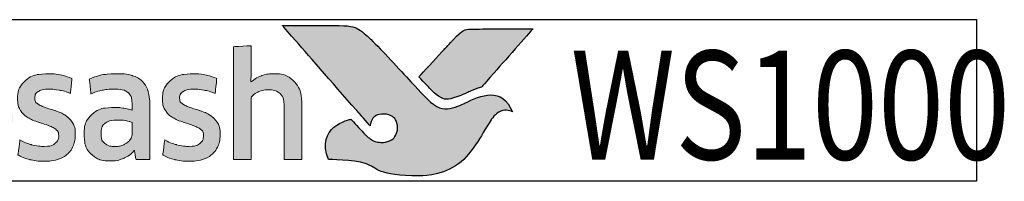
# Model space of a CAD drawing. Units: millimetres. Extents: x -17 to 1718, y 0 to 615.
# Drawn here: x 687 to 709, y 422 to 426 of the extents above; entities that cross this region are included whole.
import ezdxf

# ---------------------------------------------------------------- set-up
doc = ezdxf.new("R2010")
doc.units = ezdxf.units.MM
doc.layers.get('DEFPOINTS').update_dxf_attribs({"color": 5})
doc.layers.add('Layer 1', color=7, linetype='Continuous')
doc.layers.add('TEXT', color=7, linetype='Continuous')
doc.layers.add('TCL02 thin', color=1, linetype='Continuous', lineweight=9)
doc.styles.get("Standard").update_dxf_attribs({"font": 'isocpeur.ttf', "width": 0.8, "height": 4})

# ---------------------------------------------------------------- blocks, each defined once
blk = doc.blocks.new('A$C63784A55')
h = blk.add_hatch(color=253)
h.dxf.hatch_style = 1
edge = h.paths.add_edge_path()
edge.add_spline(control_points=[(6.528, -2.116), (6.298, -1.539), (5.796, -1.735), (5.437, -1.921), (5.437, -1.921), (5.078, -2.107), (4.796, -2.043), (4.572, -1.819), (4.572, -1.819), (4.347, -1.594), (3.538, -0.702), (3.282, -0.452), (3.282, -0.452), (3.032, -0.208), (2.849, -0.141), (2.56, -0.138), (2.56, -0.138), (2.56, -0.138), (1.257, -0.138), (1.257, -0.138), (1.257, -0.138), (1.262, -0.144), (2.495, -1.559), (3.065, -2.211), (3.065, -2.211), (3.065, -2.211), (3.264, -2.439), (3.264, -2.439), (3.264, -2.439), (3.283, -2.283), (3.423, -2.166), (3.586, -2.17), (3.586, -2.17), (3.76, -2.175), (3.894, -2.322), (3.894, -2.491), (3.894, -2.491), (3.894, -2.545), (3.881, -2.593), (3.861, -2.636), (3.861, -2.636), (3.823, -2.72), (3.752, -2.783), (3.644, -2.81), (3.644, -2.81), (3.621, -2.816), (3.598, -2.819), (3.574, -2.821), (3.574, -2.821), (3.558, -2.822), (3.541, -2.823), (3.524, -2.823), (3.524, -2.823), (3.381, -2.823), (3.246, -2.733), (3.162, -2.651), (3.162, -2.651), (3.162, -2.651), (3.157, -2.646), (3.157, -2.646), (3.157, -2.646), (3.157, -2.646), (2.825, -2.29), (2.825, -2.29), (2.825, -2.29), (2.374, -2.378), (2.168, -2.843), (2.309, -3.216), (2.309, -3.216), (3.458, -3.216), (3.428, -3.594), (4.393, -3.594), (4.393, -3.594), (5.357, -3.594), (5.804, -2.675), (6.039, -2.306), (6.039, -2.306), (6.245, -1.994), (6.518, -2.111), (6.528, -2.116)], knot_values=[0, 0, 0, 0, 0.047619, 0.047619, 0.047619, 0.071429, 0.095238, 0.095238, 0.095238, 0.119048, 0.142857, 0.142857, 0.142857, 0.166667, 0.190476, 0.190476, 0.190476, 0.214286, 0.238095, 0.238095, 0.238095, 0.261905, 0.285714, 0.285714, 0.285714, 0.309524, 0.333333, 0.333333, 0.333333, 0.357143, 0.380952, 0.380952, 0.380952, 0.404762, 0.428571, 0.428571, 0.428571, 0.452381, 0.47619, 0.47619, 0.47619, 0.5, 0.52381, 0.52381, 0.52381, 0.547619, 0.571429, 0.571429, 0.571429, 0.595238, 0.619048, 0.619048, 0.619048, 0.642857, 0.666667, 0.666667, 0.666667, 0.690476, 0.714286, 0.714286, 0.714286, 0.738095, 0.761905, 0.761905, 0.761905, 0.785714, 0.809524, 0.809524, 0.809524, 0.833333, 0.857143, 0.857143, 0.857143, 0.880952, 0.904762, 0.904762, 0.904762, 0.952381, 1, 1, 1, 1], degree=3, periodic=0)
edge = h.paths.add_edge_path()
edge.add_spline(control_points=[(6.997, -0.215), (6.997, -0.215), (5.885, -0.215), (5.885, -0.215), (5.885, -0.215), (5.493, -0.215), (5.389, -0.232), (5.177, -0.456), (5.177, -0.456), (5.177, -0.456), (5.129, -0.508), (5.129, -0.508), (5.129, -0.508), (5.091, -0.55), (5.042, -0.603), (4.985, -0.664), (4.985, -0.664), (4.985, -0.664), (4.386, -1.313), (4.386, -1.313), (4.386, -1.313), (4.534, -1.472), (4.661, -1.609), (4.722, -1.669), (4.722, -1.669), (4.898, -1.844), (5.088, -1.845), (5.349, -1.741), (5.349, -1.741), (5.503, -1.685), (5.581, -1.624), (5.818, -1.554), (5.818, -1.554), (5.818, -1.554), (6.997, -0.216), (6.997, -0.216), (6.997, -0.216), (6.997, -0.216), (6.997, -0.215), (6.997, -0.215)], knot_values=[0, 0, 0, 0, 0.090909, 0.090909, 0.090909, 0.136364, 0.181818, 0.181818, 0.181818, 0.227273, 0.272727, 0.272727, 0.272727, 0.318182, 0.363636, 0.363636, 0.363636, 0.409091, 0.454545, 0.454545, 0.454545, 0.5, 0.545455, 0.545455, 0.545455, 0.590909, 0.636364, 0.636364, 0.636364, 0.681818, 0.727273, 0.727273, 0.727273, 0.772727, 0.818182, 0.818182, 0.818182, 0.909091, 1, 1, 1, 1], degree=3, periodic=0)
h = blk.add_hatch(color=154)
h.dxf.hatch_style = 1
edge = h.paths.add_edge_path()
edge.add_spline(control_points=[(-15.096, -1.214), (-15.096, -1.214), (-15.106, -0.802), (-15.106, -0.802), (-15.106, -0.802), (-15.106, -0.802), (-16.896, -0.802), (-16.896, -0.802), (-16.896, -0.802), (-16.896, -0.802), (-16.906, -1.214), (-16.906, -1.214), (-16.906, -1.214), (-16.906, -1.214), (-16.226, -1.214), (-16.226, -1.214), (-16.226, -1.214), (-16.226, -1.214), (-16.226, -3.216), (-16.226, -3.216), (-16.226, -3.216), (-16.226, -3.216), (-15.776, -3.216), (-15.776, -3.216), (-15.776, -3.216), (-15.776, -3.216), (-15.776, -1.214), (-15.776, -1.214), (-15.776, -1.214), (-15.776, -1.214), (-15.096, -1.214), (-15.096, -1.214)], knot_values=[0, 0, 0, 0, 0.111111, 0.111111, 0.111111, 0.166667, 0.222222, 0.222222, 0.222222, 0.277778, 0.333333, 0.333333, 0.333333, 0.388889, 0.444444, 0.444444, 0.444444, 0.5, 0.555556, 0.555556, 0.555556, 0.611111, 0.666667, 0.666667, 0.666667, 0.722222, 0.777778, 0.777778, 0.777778, 0.888889, 1, 1, 1, 1], degree=3, periodic=0)
edge = h.paths.add_edge_path()
edge.add_spline(control_points=[(-13.297, -3.216), (-13.297, -3.216), (-13.297, -1.961), (-13.297, -1.961), (-13.297, -1.961), (-13.297, -1.731), (-13.353, -1.554), (-13.465, -1.43), (-13.465, -1.43), (-13.578, -1.305), (-13.738, -1.243), (-13.946, -1.243), (-13.946, -1.243), (-14.038, -1.243), (-14.128, -1.257), (-14.216, -1.286), (-14.216, -1.286), (-14.303, -1.315), (-14.384, -1.363), (-14.457, -1.431), (-14.457, -1.431), (-14.457, -1.431), (-14.465, -1.425), (-14.465, -1.425), (-14.465, -1.425), (-14.465, -1.425), (-14.459, -1.168), (-14.459, -1.168), (-14.459, -1.168), (-14.459, -1.168), (-14.459, -0.673), (-14.459, -0.673), (-14.459, -0.673), (-14.459, -0.673), (-14.868, -0.696), (-14.868, -0.696), (-14.868, -0.696), (-14.868, -0.696), (-14.868, -3.216), (-14.868, -3.216), (-14.868, -3.216), (-14.868, -3.216), (-14.459, -3.216), (-14.459, -3.216), (-14.459, -3.216), (-14.459, -3.216), (-14.459, -1.794), (-14.459, -1.794), (-14.459, -1.794), (-14.425, -1.742), (-14.373, -1.699), (-14.304, -1.665), (-14.304, -1.665), (-14.236, -1.63), (-14.159, -1.613), (-14.073, -1.613), (-14.073, -1.613), (-13.946, -1.613), (-13.853, -1.642), (-13.794, -1.7), (-13.794, -1.7), (-13.735, -1.758), (-13.706, -1.844), (-13.706, -1.958), (-13.706, -1.958), (-13.706, -1.958), (-13.706, -3.216), (-13.706, -3.216), (-13.706, -3.216), (-13.706, -3.216), (-13.297, -3.216), (-13.297, -3.216)], knot_values=[0, 0, 0, 0, 0.052632, 0.052632, 0.052632, 0.078947, 0.105263, 0.105263, 0.105263, 0.131579, 0.157895, 0.157895, 0.157895, 0.184211, 0.210526, 0.210526, 0.210526, 0.236842, 0.263158, 0.263158, 0.263158, 0.289474, 0.315789, 0.315789, 0.315789, 0.342105, 0.368421, 0.368421, 0.368421, 0.394737, 0.421053, 0.421053, 0.421053, 0.447368, 0.473684, 0.473684, 0.473684, 0.5, 0.526316, 0.526316, 0.526316, 0.552632, 0.578947, 0.578947, 0.578947, 0.605263, 0.631579, 0.631579, 0.631579, 0.657895, 0.684211, 0.684211, 0.684211, 0.710526, 0.736842, 0.736842, 0.736842, 0.763158, 0.789474, 0.789474, 0.789474, 0.815789, 0.842105, 0.842105, 0.842105, 0.868421, 0.894737, 0.894737, 0.894737, 0.947368, 1, 1, 1, 1], degree=3, periodic=0)
edge = h.paths.add_edge_path(flags=16)
edge.add_spline(control_points=[(-5.312, -2.249), (-5.312, -2.604), (-5.594, -2.891), (-5.942, -2.891), (-5.942, -2.891), (-6.289, -2.891), (-6.571, -2.604), (-6.571, -2.249), (-6.571, -2.249), (-6.571, -1.895), (-6.289, -1.607), (-5.942, -1.607), (-5.942, -1.607), (-5.594, -1.607), (-5.312, -1.895), (-5.312, -2.249)], knot_values=[0, 0, 0, 0, 0.2, 0.2, 0.2, 0.3, 0.4, 0.4, 0.4, 0.5, 0.6, 0.6, 0.6, 0.8, 1, 1, 1, 1], degree=3, periodic=0)
edge = h.paths.add_edge_path()
edge.add_spline(control_points=[(-4.94, -2.249), (-4.94, -1.696), (-5.388, -1.247), (-5.942, -1.247), (-5.942, -1.247), (-6.495, -1.247), (-6.944, -1.696), (-6.944, -2.249), (-6.944, -2.249), (-6.944, -2.803), (-6.495, -3.251), (-5.942, -3.251), (-5.942, -3.251), (-5.388, -3.251), (-4.94, -2.803), (-4.94, -2.249)], knot_values=[0, 0, 0, 0, 0.2, 0.2, 0.2, 0.3, 0.4, 0.4, 0.4, 0.5, 0.6, 0.6, 0.6, 0.8, 1, 1, 1, 1], degree=3, periodic=0)
edge = h.paths.add_edge_path()
edge.add_spline(control_points=[(1.7, -3.216), (1.7, -3.216), (1.7, -1.961), (1.7, -1.961), (1.7, -1.961), (1.7, -1.731), (1.644, -1.554), (1.532, -1.43), (1.532, -1.43), (1.419, -1.305), (1.259, -1.243), (1.051, -1.243), (1.051, -1.243), (0.959, -1.243), (0.869, -1.257), (0.781, -1.286), (0.781, -1.286), (0.694, -1.315), (0.613, -1.363), (0.54, -1.431), (0.54, -1.431), (0.54, -1.431), (0.532, -1.425), (0.532, -1.425), (0.532, -1.425), (0.532, -1.425), (0.538, -1.168), (0.538, -1.168), (0.538, -1.168), (0.538, -1.168), (0.538, -0.6), (0.538, -0.6), (0.538, -0.6), (0.538, -0.6), (0.129, -0.623), (0.129, -0.623), (0.129, -0.623), (0.129, -0.623), (0.129, -3.216), (0.129, -3.216), (0.129, -3.216), (0.129, -3.216), (0.538, -3.216), (0.538, -3.216), (0.538, -3.216), (0.538, -3.216), (0.538, -1.794), (0.538, -1.794), (0.538, -1.794), (0.572, -1.742), (0.624, -1.699), (0.693, -1.665), (0.693, -1.665), (0.761, -1.63), (0.839, -1.613), (0.924, -1.613), (0.924, -1.613), (1.051, -1.613), (1.144, -1.642), (1.203, -1.7), (1.203, -1.7), (1.262, -1.758), (1.291, -1.844), (1.291, -1.958), (1.291, -1.958), (1.291, -1.958), (1.291, -3.216), (1.291, -3.216), (1.291, -3.216), (1.291, -3.216), (1.7, -3.216), (1.7, -3.216)], knot_values=[0, 0, 0, 0, 0.052632, 0.052632, 0.052632, 0.078947, 0.105263, 0.105263, 0.105263, 0.131579, 0.157895, 0.157895, 0.157895, 0.184211, 0.210526, 0.210526, 0.210526, 0.236842, 0.263158, 0.263158, 0.263158, 0.289474, 0.315789, 0.315789, 0.315789, 0.342105, 0.368421, 0.368421, 0.368421, 0.394737, 0.421053, 0.421053, 0.421053, 0.447368, 0.473684, 0.473684, 0.473684, 0.5, 0.526316, 0.526316, 0.526316, 0.552632, 0.578947, 0.578947, 0.578947, 0.605263, 0.631579, 0.631579, 0.631579, 0.657895, 0.684211, 0.684211, 0.684211, 0.710526, 0.736842, 0.736842, 0.736842, 0.763158, 0.789474, 0.789474, 0.789474, 0.815789, 0.842105, 0.842105, 0.842105, 0.868421, 0.894737, 0.894737, 0.894737, 0.947368, 1, 1, 1, 1], degree=3, periodic=0)
edge = h.paths.add_edge_path()
edge.add_spline(control_points=[(-0.243, -2.357), (-0.289, -2.288), (-0.346, -2.233), (-0.415, -2.191), (-0.415, -2.191), (-0.483, -2.149), (-0.558, -2.116), (-0.638, -2.091), (-0.638, -2.091), (-0.719, -2.066), (-0.794, -2.042), (-0.862, -2.019), (-0.862, -2.019), (-0.931, -1.995), (-0.988, -1.968), (-1.034, -1.937), (-1.034, -1.937), (-1.081, -1.905), (-1.104, -1.861), (-1.104, -1.803), (-1.104, -1.803), (-1.104, -1.739), (-1.076, -1.688), (-1.022, -1.652), (-1.022, -1.652), (-0.967, -1.615), (-0.891, -1.597), (-0.795, -1.597), (-0.795, -1.597), (-0.72, -1.597), (-0.636, -1.605), (-0.545, -1.621), (-0.545, -1.621), (-0.454, -1.637), (-0.368, -1.662), (-0.286, -1.697), (-0.286, -1.697), (-0.286, -1.697), (-0.251, -1.355), (-0.251, -1.355), (-0.251, -1.355), (-0.416, -1.283), (-0.595, -1.246), (-0.788, -1.246), (-0.788, -1.246), (-1.024, -1.246), (-1.201, -1.299), (-1.319, -1.405), (-1.319, -1.405), (-1.437, -1.512), (-1.496, -1.65), (-1.496, -1.819), (-1.496, -1.819), (-1.496, -1.931), (-1.473, -2.021), (-1.427, -2.089), (-1.427, -2.089), (-1.381, -2.158), (-1.323, -2.213), (-1.252, -2.255), (-1.252, -2.255), (-1.181, -2.297), (-1.105, -2.33), (-1.025, -2.355), (-1.025, -2.355), (-0.944, -2.38), (-0.869, -2.405), (-0.798, -2.431), (-0.798, -2.431), (-0.727, -2.456), (-0.669, -2.487), (-0.622, -2.521), (-0.622, -2.521), (-0.576, -2.555), (-0.553, -2.603), (-0.553, -2.666), (-0.553, -2.666), (-0.553, -2.737), (-0.579, -2.796), (-0.632, -2.843), (-0.632, -2.843), (-0.685, -2.89), (-0.77, -2.914), (-0.888, -2.914), (-0.888, -2.914), (-0.976, -2.914), (-1.071, -2.901), (-1.174, -2.875), (-1.174, -2.875), (-1.278, -2.849), (-1.367, -2.812), (-1.442, -2.762), (-1.442, -2.762), (-1.442, -2.762), (-1.49, -3.11), (-1.49, -3.11), (-1.49, -3.11), (-1.408, -3.159), (-1.317, -3.196), (-1.215, -3.219), (-1.215, -3.219), (-1.113, -3.243), (-1.004, -3.255), (-0.888, -3.255), (-0.888, -3.255), (-0.764, -3.255), (-0.656, -3.24), (-0.566, -3.21), (-0.566, -3.21), (-0.476, -3.18), (-0.402, -3.137), (-0.344, -3.083), (-0.344, -3.083), (-0.286, -3.028), (-0.243, -2.962), (-0.215, -2.885), (-0.215, -2.885), (-0.187, -2.807), (-0.173, -2.722), (-0.173, -2.627), (-0.173, -2.627), (-0.173, -2.515), (-0.196, -2.425), (-0.243, -2.357)], knot_values=[0, 0, 0, 0, 0.03125, 0.03125, 0.03125, 0.046875, 0.0625, 0.0625, 0.0625, 0.078125, 0.09375, 0.09375, 0.09375, 0.109375, 0.125, 0.125, 0.125, 0.140625, 0.15625, 0.15625, 0.15625, 0.171875, 0.1875, 0.1875, 0.1875, 0.203125, 0.21875, 0.21875, 0.21875, 0.234375, 0.25, 0.25, 0.25, 0.265625, 0.28125, 0.28125, 0.28125, 0.296875, 0.3125, 0.3125, 0.3125, 0.328125, 0.34375, 0.34375, 0.34375, 0.359375, 0.375, 0.375, 0.375, 0.390625, 0.40625, 0.40625, 0.40625, 0.421875, 0.4375, 0.4375, 0.4375, 0.453125, 0.46875, 0.46875, 0.46875, 0.484375, 0.5, 0.5, 0.5, 0.515625, 0.53125, 0.53125, 0.53125, 0.546875, 0.5625, 0.5625, 0.5625, 0.578125, 0.59375, 0.59375, 0.59375, 0.609375, 0.625, 0.625, 0.625, 0.640625, 0.65625, 0.65625, 0.65625, 0.671875, 0.6875, 0.6875, 0.6875, 0.703125, 0.71875, 0.71875, 0.71875, 0.734375, 0.75, 0.75, 0.75, 0.765625, 0.78125, 0.78125, 0.78125, 0.796875, 0.8125, 0.8125, 0.8125, 0.828125, 0.84375, 0.84375, 0.84375, 0.859375, 0.875, 0.875, 0.875, 0.890625, 0.90625, 0.90625, 0.90625, 0.921875, 0.9375, 0.9375, 0.9375, 0.96875, 1, 1, 1, 1], degree=3, periodic=0)
edge = h.paths.add_edge_path(flags=16)
edge.add_spline(control_points=[(-2.195, -2.646), (-2.195, -2.683), (-2.206, -2.717), (-2.227, -2.749), (-2.227, -2.749), (-2.249, -2.782), (-2.277, -2.81), (-2.312, -2.835), (-2.312, -2.835), (-2.348, -2.859), (-2.389, -2.879), (-2.435, -2.894), (-2.435, -2.894), (-2.481, -2.909), (-2.53, -2.917), (-2.581, -2.917), (-2.581, -2.917), (-2.678, -2.917), (-2.756, -2.894), (-2.816, -2.849), (-2.816, -2.849), (-2.876, -2.804), (-2.906, -2.725), (-2.906, -2.611), (-2.906, -2.611), (-2.906, -2.512), (-2.876, -2.437), (-2.815, -2.386), (-2.815, -2.386), (-2.754, -2.334), (-2.656, -2.308), (-2.523, -2.308), (-2.523, -2.308), (-2.442, -2.308), (-2.373, -2.315), (-2.316, -2.328), (-2.316, -2.328), (-2.259, -2.341), (-2.219, -2.352), (-2.195, -2.363), (-2.195, -2.363), (-2.195, -2.363), (-2.195, -2.646), (-2.195, -2.646)], knot_values=[0, 0, 0, 0, 0.083333, 0.083333, 0.083333, 0.125, 0.166667, 0.166667, 0.166667, 0.208333, 0.25, 0.25, 0.25, 0.291667, 0.333333, 0.333333, 0.333333, 0.375, 0.416667, 0.416667, 0.416667, 0.458333, 0.5, 0.5, 0.5, 0.541667, 0.583333, 0.583333, 0.583333, 0.625, 0.666667, 0.666667, 0.666667, 0.708333, 0.75, 0.75, 0.75, 0.791667, 0.833333, 0.833333, 0.833333, 0.916667, 1, 1, 1, 1], degree=3, periodic=0)
edge = h.paths.add_edge_path()
edge.add_spline(control_points=[(-2.101, -3.216), (-2.101, -3.216), (-1.786, -3.216), (-1.786, -3.216), (-1.786, -3.216), (-1.786, -3.216), (-1.786, -1.996), (-1.786, -1.996), (-1.786, -1.996), (-1.786, -1.865), (-1.799, -1.753), (-1.825, -1.658), (-1.825, -1.658), (-1.851, -1.564), (-1.893, -1.486), (-1.952, -1.425), (-1.952, -1.425), (-2.012, -1.363), (-2.088, -1.318), (-2.181, -1.288), (-2.181, -1.288), (-2.275, -1.258), (-2.39, -1.243), (-2.525, -1.243), (-2.525, -1.243), (-2.768, -1.243), (-2.984, -1.285), (-3.174, -1.368), (-3.174, -1.368), (-3.174, -1.368), (-3.138, -1.706), (-3.138, -1.706), (-3.138, -1.706), (-3.048, -1.668), (-2.962, -1.64), (-2.881, -1.623), (-2.881, -1.623), (-2.799, -1.606), (-2.706, -1.597), (-2.601, -1.597), (-2.601, -1.597), (-2.455, -1.597), (-2.351, -1.623), (-2.288, -1.674), (-2.288, -1.674), (-2.226, -1.726), (-2.195, -1.813), (-2.195, -1.935), (-2.195, -1.935), (-2.195, -1.935), (-2.195, -2.08), (-2.195, -2.08), (-2.195, -2.08), (-2.251, -2.063), (-2.313, -2.048), (-2.382, -2.036), (-2.382, -2.036), (-2.45, -2.025), (-2.522, -2.019), (-2.597, -2.019), (-2.597, -2.019), (-2.825, -2.019), (-2.998, -2.073), (-3.116, -2.181), (-3.116, -2.181), (-3.234, -2.29), (-3.293, -2.435), (-3.293, -2.617), (-3.293, -2.617), (-3.293, -2.834), (-3.238, -2.994), (-3.129, -3.095), (-3.129, -3.095), (-3.019, -3.197), (-2.874, -3.248), (-2.694, -3.248), (-2.694, -3.248), (-2.578, -3.248), (-2.473, -3.227), (-2.378, -3.184), (-2.378, -3.184), (-2.284, -3.141), (-2.206, -3.082), (-2.146, -3.007), (-2.146, -3.007), (-2.146, -3.007), (-2.137, -3.01), (-2.137, -3.01), (-2.137, -3.01), (-2.137, -3.01), (-2.101, -3.216), (-2.101, -3.216)], knot_values=[0, 0, 0, 0, 0.041667, 0.041667, 0.041667, 0.0625, 0.083333, 0.083333, 0.083333, 0.104167, 0.125, 0.125, 0.125, 0.145833, 0.166667, 0.166667, 0.166667, 0.1875, 0.208333, 0.208333, 0.208333, 0.229167, 0.25, 0.25, 0.25, 0.270833, 0.291667, 0.291667, 0.291667, 0.3125, 0.333333, 0.333333, 0.333333, 0.354167, 0.375, 0.375, 0.375, 0.395833, 0.416667, 0.416667, 0.416667, 0.4375, 0.458333, 0.458333, 0.458333, 0.479167, 0.5, 0.5, 0.5, 0.520833, 0.541667, 0.541667, 0.541667, 0.5625, 0.583333, 0.583333, 0.583333, 0.604167, 0.625, 0.625, 0.625, 0.645833, 0.666667, 0.666667, 0.666667, 0.6875, 0.708333, 0.708333, 0.708333, 0.729167, 0.75, 0.75, 0.75, 0.770833, 0.791667, 0.791667, 0.791667, 0.8125, 0.833333, 0.833333, 0.833333, 0.854167, 0.875, 0.875, 0.875, 0.895833, 0.916667, 0.916667, 0.916667, 0.958333, 1, 1, 1, 1], degree=3, periodic=0)
edge = h.paths.add_edge_path()
edge.add_spline(control_points=[(-3.565, -2.357), (-3.611, -2.288), (-3.668, -2.233), (-3.737, -2.191), (-3.737, -2.191), (-3.806, -2.149), (-3.88, -2.116), (-3.961, -2.091), (-3.961, -2.091), (-4.041, -2.066), (-4.116, -2.042), (-4.184, -2.019), (-4.184, -2.019), (-4.253, -1.995), (-4.311, -1.968), (-4.357, -1.937), (-4.357, -1.937), (-4.403, -1.905), (-4.426, -1.861), (-4.426, -1.803), (-4.426, -1.803), (-4.426, -1.739), (-4.399, -1.688), (-4.344, -1.652), (-4.344, -1.652), (-4.289, -1.615), (-4.213, -1.597), (-4.117, -1.597), (-4.117, -1.597), (-4.042, -1.597), (-3.959, -1.605), (-3.867, -1.621), (-3.867, -1.621), (-3.776, -1.637), (-3.69, -1.662), (-3.608, -1.697), (-3.608, -1.697), (-3.608, -1.697), (-3.573, -1.355), (-3.573, -1.355), (-3.573, -1.355), (-3.738, -1.283), (-3.917, -1.246), (-4.11, -1.246), (-4.11, -1.246), (-4.347, -1.246), (-4.524, -1.299), (-4.642, -1.405), (-4.642, -1.405), (-4.76, -1.512), (-4.819, -1.65), (-4.819, -1.819), (-4.819, -1.819), (-4.819, -1.931), (-4.796, -2.021), (-4.749, -2.089), (-4.749, -2.089), (-4.703, -2.158), (-4.645, -2.213), (-4.574, -2.255), (-4.574, -2.255), (-4.503, -2.297), (-4.428, -2.33), (-4.347, -2.355), (-4.347, -2.355), (-4.267, -2.38), (-4.191, -2.405), (-4.12, -2.431), (-4.12, -2.431), (-4.049, -2.456), (-3.991, -2.487), (-3.945, -2.521), (-3.945, -2.521), (-3.899, -2.555), (-3.875, -2.603), (-3.875, -2.666), (-3.875, -2.666), (-3.875, -2.737), (-3.902, -2.796), (-3.954, -2.843), (-3.954, -2.843), (-4.007, -2.89), (-4.092, -2.914), (-4.21, -2.914), (-4.21, -2.914), (-4.298, -2.914), (-4.394, -2.901), (-4.497, -2.875), (-4.497, -2.875), (-4.6, -2.849), (-4.689, -2.812), (-4.764, -2.762), (-4.764, -2.762), (-4.764, -2.762), (-4.812, -3.11), (-4.812, -3.11), (-4.812, -3.11), (-4.731, -3.159), (-4.639, -3.196), (-4.537, -3.219), (-4.537, -3.219), (-4.435, -3.243), (-4.326, -3.255), (-4.21, -3.255), (-4.21, -3.255), (-4.086, -3.255), (-3.978, -3.24), (-3.888, -3.21), (-3.888, -3.21), (-3.798, -3.18), (-3.724, -3.137), (-3.666, -3.083), (-3.666, -3.083), (-3.608, -3.028), (-3.565, -2.962), (-3.537, -2.885), (-3.537, -2.885), (-3.51, -2.807), (-3.496, -2.722), (-3.496, -2.627), (-3.496, -2.627), (-3.496, -2.515), (-3.519, -2.425), (-3.565, -2.357)], knot_values=[0, 0, 0, 0, 0.03125, 0.03125, 0.03125, 0.046875, 0.0625, 0.0625, 0.0625, 0.078125, 0.09375, 0.09375, 0.09375, 0.109375, 0.125, 0.125, 0.125, 0.140625, 0.15625, 0.15625, 0.15625, 0.171875, 0.1875, 0.1875, 0.1875, 0.203125, 0.21875, 0.21875, 0.21875, 0.234375, 0.25, 0.25, 0.25, 0.265625, 0.28125, 0.28125, 0.28125, 0.296875, 0.3125, 0.3125, 0.3125, 0.328125, 0.34375, 0.34375, 0.34375, 0.359375, 0.375, 0.375, 0.375, 0.390625, 0.40625, 0.40625, 0.40625, 0.421875, 0.4375, 0.4375, 0.4375, 0.453125, 0.46875, 0.46875, 0.46875, 0.484375, 0.5, 0.5, 0.5, 0.515625, 0.53125, 0.53125, 0.53125, 0.546875, 0.5625, 0.5625, 0.5625, 0.578125, 0.59375, 0.59375, 0.59375, 0.609375, 0.625, 0.625, 0.625, 0.640625, 0.65625, 0.65625, 0.65625, 0.671875, 0.6875, 0.6875, 0.6875, 0.703125, 0.71875, 0.71875, 0.71875, 0.734375, 0.75, 0.75, 0.75, 0.765625, 0.78125, 0.78125, 0.78125, 0.796875, 0.8125, 0.8125, 0.8125, 0.828125, 0.84375, 0.84375, 0.84375, 0.859375, 0.875, 0.875, 0.875, 0.890625, 0.90625, 0.90625, 0.90625, 0.921875, 0.9375, 0.9375, 0.9375, 0.96875, 1, 1, 1, 1], degree=3, periodic=0)
edge = h.paths.add_edge_path()
edge.add_spline(control_points=[(-7.151, -3.216), (-7.151, -3.216), (-7.151, -1.951), (-7.151, -1.951), (-7.151, -1.951), (-7.151, -1.833), (-7.167, -1.73), (-7.198, -1.642), (-7.198, -1.642), (-7.229, -1.554), (-7.273, -1.48), (-7.33, -1.421), (-7.33, -1.421), (-7.387, -1.362), (-7.455, -1.318), (-7.533, -1.289), (-7.533, -1.289), (-7.611, -1.261), (-7.698, -1.246), (-7.792, -1.246), (-7.792, -1.246), (-7.908, -1.246), (-8.013, -1.268), (-8.106, -1.311), (-8.106, -1.311), (-8.199, -1.355), (-8.277, -1.425), (-8.339, -1.52), (-8.339, -1.52), (-8.438, -1.338), (-8.611, -1.246), (-8.858, -1.246), (-8.858, -1.246), (-8.952, -1.246), (-9.042, -1.265), (-9.128, -1.302), (-9.128, -1.302), (-9.214, -1.339), (-9.29, -1.392), (-9.357, -1.46), (-9.357, -1.46), (-9.357, -1.46), (-9.427, -1.269), (-9.427, -1.269), (-9.427, -1.269), (-9.427, -1.269), (-9.72, -1.288), (-9.72, -1.288), (-9.72, -1.288), (-9.72, -1.288), (-9.72, -3.216), (-9.72, -3.216), (-9.72, -3.216), (-9.72, -3.216), (-9.311, -3.216), (-9.311, -3.216), (-9.311, -3.216), (-9.311, -3.216), (-9.311, -1.79), (-9.311, -1.79), (-9.311, -1.79), (-9.277, -1.737), (-9.228, -1.694), (-9.165, -1.661), (-9.165, -1.661), (-9.102, -1.629), (-9.036, -1.613), (-8.967, -1.613), (-8.967, -1.613), (-8.87, -1.613), (-8.792, -1.637), (-8.73, -1.686), (-8.73, -1.686), (-8.669, -1.734), (-8.639, -1.816), (-8.639, -1.932), (-8.639, -1.932), (-8.639, -1.932), (-8.639, -3.216), (-8.639, -3.216), (-8.639, -3.216), (-8.639, -3.216), (-8.23, -3.216), (-8.23, -3.216), (-8.23, -3.216), (-8.23, -3.216), (-8.23, -1.932), (-8.23, -1.932), (-8.23, -1.932), (-8.23, -1.825), (-8.199, -1.745), (-8.136, -1.694), (-8.136, -1.694), (-8.074, -1.642), (-7.996, -1.616), (-7.901, -1.616), (-7.901, -1.616), (-7.794, -1.616), (-7.71, -1.644), (-7.65, -1.698), (-7.65, -1.698), (-7.59, -1.753), (-7.56, -1.839), (-7.56, -1.955), (-7.56, -1.955), (-7.56, -1.955), (-7.56, -3.216), (-7.56, -3.216), (-7.56, -3.216), (-7.56, -3.216), (-7.151, -3.216), (-7.151, -3.216)], knot_values=[0, 0, 0, 0, 0.034483, 0.034483, 0.034483, 0.051724, 0.068966, 0.068966, 0.068966, 0.086207, 0.103448, 0.103448, 0.103448, 0.12069, 0.137931, 0.137931, 0.137931, 0.155172, 0.172414, 0.172414, 0.172414, 0.189655, 0.206897, 0.206897, 0.206897, 0.224138, 0.241379, 0.241379, 0.241379, 0.258621, 0.275862, 0.275862, 0.275862, 0.293103, 0.310345, 0.310345, 0.310345, 0.327586, 0.344828, 0.344828, 0.344828, 0.362069, 0.37931, 0.37931, 0.37931, 0.396552, 0.413793, 0.413793, 0.413793, 0.431034, 0.448276, 0.448276, 0.448276, 0.465517, 0.482759, 0.482759, 0.482759, 0.5, 0.517241, 0.517241, 0.517241, 0.534483, 0.551724, 0.551724, 0.551724, 0.568966, 0.586207, 0.586207, 0.586207, 0.603448, 0.62069, 0.62069, 0.62069, 0.637931, 0.655172, 0.655172, 0.655172, 0.672414, 0.689655, 0.689655, 0.689655, 0.706897, 0.724138, 0.724138, 0.724138, 0.741379, 0.758621, 0.758621, 0.758621, 0.775862, 0.793103, 0.793103, 0.793103, 0.810345, 0.827586, 0.827586, 0.827586, 0.844828, 0.862069, 0.862069, 0.862069, 0.87931, 0.896552, 0.896552, 0.896552, 0.913793, 0.931034, 0.931034, 0.931034, 0.965517, 1, 1, 1, 1], degree=3, periodic=0)
edge = h.paths.add_edge_path()
edge.add_spline(control_points=[(-10.702, -3.216), (-10.702, -3.216), (-10.702, -2.241), (-10.702, -2.241), (-10.702, -2.241), (-10.702, -2.151), (-10.689, -2.069), (-10.664, -1.996), (-10.664, -1.996), (-10.638, -1.923), (-10.603, -1.862), (-10.559, -1.813), (-10.559, -1.813), (-10.515, -1.763), (-10.463, -1.725), (-10.403, -1.698), (-10.403, -1.698), (-10.343, -1.671), (-10.277, -1.658), (-10.206, -1.658), (-10.206, -1.658), (-10.17, -1.658), (-10.135, -1.661), (-10.1, -1.666), (-10.1, -1.666), (-10.066, -1.671), (-10.034, -1.68), (-10.004, -1.69), (-10.004, -1.69), (-10.004, -1.69), (-9.978, -1.275), (-9.978, -1.275), (-9.978, -1.275), (-10.034, -1.258), (-10.101, -1.249), (-10.181, -1.249), (-10.181, -1.249), (-10.301, -1.249), (-10.409, -1.282), (-10.504, -1.347), (-10.504, -1.347), (-10.6, -1.413), (-10.678, -1.509), (-10.738, -1.636), (-10.738, -1.636), (-10.738, -1.636), (-10.747, -1.636), (-10.747, -1.636), (-10.747, -1.636), (-10.747, -1.636), (-10.783, -1.272), (-10.783, -1.272), (-10.783, -1.272), (-10.783, -1.272), (-11.111, -1.291), (-11.111, -1.291), (-11.111, -1.291), (-11.111, -1.291), (-11.111, -3.216), (-11.111, -3.216), (-11.111, -3.216), (-11.111, -3.216), (-10.702, -3.216), (-10.702, -3.216)], knot_values=[0, 0, 0, 0, 0.058824, 0.058824, 0.058824, 0.088235, 0.117647, 0.117647, 0.117647, 0.147059, 0.176471, 0.176471, 0.176471, 0.205882, 0.235294, 0.235294, 0.235294, 0.264706, 0.294118, 0.294118, 0.294118, 0.323529, 0.352941, 0.352941, 0.352941, 0.382353, 0.411765, 0.411765, 0.411765, 0.441176, 0.470588, 0.470588, 0.470588, 0.5, 0.529412, 0.529412, 0.529412, 0.558824, 0.588235, 0.588235, 0.588235, 0.617647, 0.647059, 0.647059, 0.647059, 0.676471, 0.705882, 0.705882, 0.705882, 0.735294, 0.764706, 0.764706, 0.764706, 0.794118, 0.823529, 0.823529, 0.823529, 0.852941, 0.882353, 0.882353, 0.882353, 0.941176, 1, 1, 1, 1], degree=3, periodic=0)
edge = h.paths.add_edge_path()
edge.add_spline(control_points=[(-11.744, -3.216), (-11.64, -3.193), (-11.547, -3.16), (-11.465, -3.12), (-11.465, -3.12), (-11.465, -3.12), (-11.513, -2.782), (-11.513, -2.782), (-11.513, -2.782), (-11.595, -2.818), (-11.678, -2.845), (-11.763, -2.862), (-11.763, -2.862), (-11.848, -2.879), (-11.938, -2.888), (-12.035, -2.888), (-12.035, -2.888), (-12.127, -2.888), (-12.208, -2.878), (-12.276, -2.859), (-12.276, -2.859), (-12.345, -2.84), (-12.402, -2.808), (-12.447, -2.765), (-12.447, -2.765), (-12.492, -2.723), (-12.527, -2.666), (-12.552, -2.596), (-12.552, -2.596), (-12.576, -2.527), (-12.591, -2.441), (-12.595, -2.341), (-12.595, -2.341), (-12.595, -2.341), (-11.417, -2.341), (-11.417, -2.341), (-11.417, -2.341), (-11.413, -2.311), (-11.41, -2.278), (-11.409, -2.242), (-11.409, -2.242), (-11.408, -2.207), (-11.407, -2.174), (-11.407, -2.144), (-11.407, -2.144), (-11.407, -1.99), (-11.425, -1.856), (-11.462, -1.743), (-11.462, -1.743), (-11.498, -1.631), (-11.551, -1.537), (-11.62, -1.463), (-11.62, -1.463), (-11.688, -1.389), (-11.771, -1.335), (-11.868, -1.299), (-11.868, -1.299), (-11.964, -1.264), (-12.071, -1.246), (-12.189, -1.246), (-12.189, -1.246), (-12.471, -1.246), (-12.679, -1.33), (-12.816, -1.497), (-12.816, -1.497), (-12.952, -1.665), (-13.02, -1.903), (-13.02, -2.212), (-13.02, -2.212), (-13.02, -2.559), (-12.945, -2.82), (-12.796, -2.992), (-12.796, -2.992), (-12.647, -3.165), (-12.409, -3.252), (-12.083, -3.252), (-12.083, -3.252), (-11.961, -3.252), (-11.848, -3.24), (-11.744, -3.216)], knot_values=[0, 0, 0, 0, 0.047619, 0.047619, 0.047619, 0.071429, 0.095238, 0.095238, 0.095238, 0.119048, 0.142857, 0.142857, 0.142857, 0.166667, 0.190476, 0.190476, 0.190476, 0.214286, 0.238095, 0.238095, 0.238095, 0.261905, 0.285714, 0.285714, 0.285714, 0.309524, 0.333333, 0.333333, 0.333333, 0.357143, 0.380952, 0.380952, 0.380952, 0.404762, 0.428571, 0.428571, 0.428571, 0.452381, 0.47619, 0.47619, 0.47619, 0.5, 0.52381, 0.52381, 0.52381, 0.547619, 0.571429, 0.571429, 0.571429, 0.595238, 0.619048, 0.619048, 0.619048, 0.642857, 0.666667, 0.666667, 0.666667, 0.690476, 0.714286, 0.714286, 0.714286, 0.738095, 0.761905, 0.761905, 0.761905, 0.785714, 0.809524, 0.809524, 0.809524, 0.833333, 0.857143, 0.857143, 0.857143, 0.880952, 0.904762, 0.904762, 0.904762, 0.952381, 1, 1, 1, 1], degree=3, periodic=0)
edge = h.paths.add_edge_path(flags=16)
edge.add_spline(control_points=[(-12.605, -2.064), (-12.594, -1.898), (-12.557, -1.779), (-12.494, -1.705), (-12.494, -1.705), (-12.43, -1.631), (-12.328, -1.594), (-12.186, -1.594), (-12.186, -1.594), (-12.064, -1.594), (-11.967, -1.629), (-11.897, -1.7), (-11.897, -1.7), (-11.826, -1.771), (-11.788, -1.892), (-11.784, -2.064), (-11.784, -2.064), (-11.784, -2.064), (-12.605, -2.064), (-12.605, -2.064)], knot_values=[0, 0, 0, 0, 0.166667, 0.166667, 0.166667, 0.25, 0.333333, 0.333333, 0.333333, 0.416667, 0.5, 0.5, 0.5, 0.583333, 0.666667, 0.666667, 0.666667, 0.833333, 1, 1, 1, 1], degree=3, periodic=0)
at = {"color": 154}
for points, knots in [([(1.7, -3.216), (1.7, -3.216), (1.7, -1.961), (1.7, -1.961), (1.7, -1.961), (1.7, -1.731), (1.644, -1.554), (1.532, -1.43), (1.532, -1.43), (1.419, -1.305), (1.259, -1.243), (1.051, -1.243), (1.051, -1.243), (0.959, -1.243), (0.869, -1.257), (0.781, -1.286), (0.781, -1.286), (0.694, -1.315), (0.613, -1.363), (0.54, -1.431), (0.54, -1.431), (0.54, -1.431), (0.532, -1.425), (0.532, -1.425), (0.532, -1.425), (0.532, -1.425), (0.538, -1.168), (0.538, -1.168), (0.538, -1.168), (0.538, -1.168), (0.538, -0.6), (0.538, -0.6), (0.538, -0.6), (0.538, -0.6), (0.129, -0.623), (0.129, -0.623), (0.129, -0.623), (0.129, -0.623), (0.129, -3.216), (0.129, -3.216), (0.129, -3.216), (0.129, -3.216), (0.538, -3.216), (0.538, -3.216), (0.538, -3.216), (0.538, -3.216), (0.538, -1.794), (0.538, -1.794), (0.538, -1.794), (0.572, -1.742), (0.624, -1.699), (0.693, -1.665), (0.693, -1.665), (0.761, -1.63), (0.839, -1.613), (0.924, -1.613), (0.924, -1.613), (1.051, -1.613), (1.144, -1.642), (1.203, -1.7), (1.203, -1.7), (1.262, -1.758), (1.291, -1.844), (1.291, -1.958), (1.291, -1.958), (1.291, -1.958), (1.291, -3.216), (1.291, -3.216), (1.291, -3.216), (1.291, -3.216), (1.7, -3.216), (1.7, -3.216)], [0, 0, 0, 0, 0.052632, 0.052632, 0.052632, 0.078947, 0.105263, 0.105263, 0.105263, 0.131579, 0.157895, 0.157895, 0.157895, 0.184211, 0.210526, 0.210526, 0.210526, 0.236842, 0.263158, 0.263158, 0.263158, 0.289474, 0.315789, 0.315789, 0.315789, 0.342105, 0.368421, 0.368421, 0.368421, 0.394737, 0.421053, 0.421053, 0.421053, 0.447368, 0.473684, 0.473684, 0.473684, 0.5, 0.526316, 0.526316, 0.526316, 0.552632, 0.578947, 0.578947, 0.578947, 0.605263, 0.631579, 0.631579, 0.631579, 0.657895, 0.684211, 0.684211, 0.684211, 0.710526, 0.736842, 0.736842, 0.736842, 0.763158, 0.789474, 0.789474, 0.789474, 0.815789, 0.842105, 0.842105, 0.842105, 0.868421, 0.894737, 0.894737, 0.894737, 0.947368, 1, 1, 1, 1]), ([(-3.565, -2.357), (-3.611, -2.288), (-3.668, -2.233), (-3.737, -2.191), (-3.737, -2.191), (-3.806, -2.149), (-3.88, -2.116), (-3.961, -2.091), (-3.961, -2.091), (-4.041, -2.066), (-4.116, -2.042), (-4.184, -2.019), (-4.184, -2.019), (-4.253, -1.995), (-4.311, -1.968), (-4.357, -1.937), (-4.357, -1.937), (-4.403, -1.905), (-4.426, -1.861), (-4.426, -1.803), (-4.426, -1.803), (-4.426, -1.739), (-4.399, -1.688), (-4.344, -1.652), (-4.344, -1.652), (-4.289, -1.615), (-4.213, -1.597), (-4.117, -1.597), (-4.117, -1.597), (-4.042, -1.597), (-3.959, -1.605), (-3.867, -1.621), (-3.867, -1.621), (-3.776, -1.637), (-3.69, -1.662), (-3.608, -1.697), (-3.608, -1.697), (-3.608, -1.697), (-3.573, -1.355), (-3.573, -1.355), (-3.573, -1.355), (-3.738, -1.283), (-3.917, -1.246), (-4.11, -1.246), (-4.11, -1.246), (-4.347, -1.246), (-4.524, -1.299), (-4.642, -1.405), (-4.642, -1.405), (-4.76, -1.512), (-4.819, -1.65), (-4.819, -1.819), (-4.819, -1.819), (-4.819, -1.931), (-4.796, -2.021), (-4.749, -2.089), (-4.749, -2.089), (-4.703, -2.158), (-4.645, -2.213), (-4.574, -2.255), (-4.574, -2.255), (-4.503, -2.297), (-4.428, -2.33), (-4.347, -2.355), (-4.347, -2.355), (-4.267, -2.38), (-4.191, -2.405), (-4.12, -2.431), (-4.12, -2.431), (-4.049, -2.456), (-3.991, -2.487), (-3.945, -2.521), (-3.945, -2.521), (-3.899, -2.555), (-3.875, -2.603), (-3.875, -2.666), (-3.875, -2.666), (-3.875, -2.737), (-3.902, -2.796), (-3.954, -2.843), (-3.954, -2.843), (-4.007, -2.89), (-4.092, -2.914), (-4.21, -2.914), (-4.21, -2.914), (-4.298, -2.914), (-4.394, -2.901), (-4.497, -2.875), (-4.497, -2.875), (-4.6, -2.849), (-4.689, -2.812), (-4.764, -2.762), (-4.764, -2.762), (-4.764, -2.762), (-4.812, -3.11), (-4.812, -3.11), (-4.812, -3.11), (-4.731, -3.159), (-4.639, -3.196), (-4.537, -3.219), (-4.537, -3.219), (-4.435, -3.243), (-4.326, -3.255), (-4.21, -3.255), (-4.21, -3.255), (-4.086, -3.255), (-3.978, -3.24), (-3.888, -3.21), (-3.888, -3.21), (-3.798, -3.18), (-3.724, -3.137), (-3.666, -3.083), (-3.666, -3.083), (-3.608, -3.028), (-3.565, -2.962), (-3.537, -2.885), (-3.537, -2.885), (-3.51, -2.807), (-3.496, -2.722), (-3.496, -2.627), (-3.496, -2.627), (-3.496, -2.515), (-3.519, -2.425), (-3.565, -2.357)], [0, 0, 0, 0, 0.03125, 0.03125, 0.03125, 0.046875, 0.0625, 0.0625, 0.0625, 0.078125, 0.09375, 0.09375, 0.09375, 0.109375, 0.125, 0.125, 0.125, 0.140625, 0.15625, 0.15625, 0.15625, 0.171875, 0.1875, 0.1875, 0.1875, 0.203125, 0.21875, 0.21875, 0.21875, 0.234375, 0.25, 0.25, 0.25, 0.265625, 0.28125, 0.28125, 0.28125, 0.296875, 0.3125, 0.3125, 0.3125, 0.328125, 0.34375, 0.34375, 0.34375, 0.359375, 0.375, 0.375, 0.375, 0.390625, 0.40625, 0.40625, 0.40625, 0.421875, 0.4375, 0.4375, 0.4375, 0.453125, 0.46875, 0.46875, 0.46875, 0.484375, 0.5, 0.5, 0.5, 0.515625, 0.53125, 0.53125, 0.53125, 0.546875, 0.5625, 0.5625, 0.5625, 0.578125, 0.59375, 0.59375, 0.59375, 0.609375, 0.625, 0.625, 0.625, 0.640625, 0.65625, 0.65625, 0.65625, 0.671875, 0.6875, 0.6875, 0.6875, 0.703125, 0.71875, 0.71875, 0.71875, 0.734375, 0.75, 0.75, 0.75, 0.765625, 0.78125, 0.78125, 0.78125, 0.796875, 0.8125, 0.8125, 0.8125, 0.828125, 0.84375, 0.84375, 0.84375, 0.859375, 0.875, 0.875, 0.875, 0.890625, 0.90625, 0.90625, 0.90625, 0.921875, 0.9375, 0.9375, 0.9375, 0.96875, 1, 1, 1, 1]), ([(-2.101, -3.216), (-2.101, -3.216), (-1.786, -3.216), (-1.786, -3.216), (-1.786, -3.216), (-1.786, -3.216), (-1.786, -1.996), (-1.786, -1.996), (-1.786, -1.996), (-1.786, -1.865), (-1.799, -1.753), (-1.825, -1.658), (-1.825, -1.658), (-1.851, -1.564), (-1.893, -1.486), (-1.952, -1.425), (-1.952, -1.425), (-2.012, -1.363), (-2.088, -1.318), (-2.181, -1.288), (-2.181, -1.288), (-2.275, -1.258), (-2.39, -1.243), (-2.525, -1.243), (-2.525, -1.243), (-2.768, -1.243), (-2.984, -1.285), (-3.174, -1.368), (-3.174, -1.368), (-3.174, -1.368), (-3.138, -1.706), (-3.138, -1.706), (-3.138, -1.706), (-3.048, -1.668), (-2.962, -1.64), (-2.881, -1.623), (-2.881, -1.623), (-2.799, -1.606), (-2.706, -1.597), (-2.601, -1.597), (-2.601, -1.597), (-2.455, -1.597), (-2.351, -1.623), (-2.288, -1.674), (-2.288, -1.674), (-2.226, -1.726), (-2.195, -1.813), (-2.195, -1.935), (-2.195, -1.935), (-2.195, -1.935), (-2.195, -2.08), (-2.195, -2.08), (-2.195, -2.08), (-2.251, -2.063), (-2.313, -2.048), (-2.382, -2.036), (-2.382, -2.036), (-2.45, -2.025), (-2.522, -2.019), (-2.597, -2.019), (-2.597, -2.019), (-2.825, -2.019), (-2.998, -2.073), (-3.116, -2.181), (-3.116, -2.181), (-3.234, -2.29), (-3.293, -2.435), (-3.293, -2.617), (-3.293, -2.617), (-3.293, -2.834), (-3.238, -2.994), (-3.129, -3.095), (-3.129, -3.095), (-3.019, -3.197), (-2.874, -3.248), (-2.694, -3.248), (-2.694, -3.248), (-2.578, -3.248), (-2.473, -3.227), (-2.378, -3.184), (-2.378, -3.184), (-2.284, -3.141), (-2.206, -3.082), (-2.146, -3.007), (-2.146, -3.007), (-2.146, -3.007), (-2.137, -3.01), (-2.137, -3.01), (-2.137, -3.01), (-2.137, -3.01), (-2.101, -3.216), (-2.101, -3.216)], [0, 0, 0, 0, 0.041667, 0.041667, 0.041667, 0.0625, 0.083333, 0.083333, 0.083333, 0.104167, 0.125, 0.125, 0.125, 0.145833, 0.166667, 0.166667, 0.166667, 0.1875, 0.208333, 0.208333, 0.208333, 0.229167, 0.25, 0.25, 0.25, 0.270833, 0.291667, 0.291667, 0.291667, 0.3125, 0.333333, 0.333333, 0.333333, 0.354167, 0.375, 0.375, 0.375, 0.395833, 0.416667, 0.416667, 0.416667, 0.4375, 0.458333, 0.458333, 0.458333, 0.479167, 0.5, 0.5, 0.5, 0.520833, 0.541667, 0.541667, 0.541667, 0.5625, 0.583333, 0.583333, 0.583333, 0.604167, 0.625, 0.625, 0.625, 0.645833, 0.666667, 0.666667, 0.666667, 0.6875, 0.708333, 0.708333, 0.708333, 0.729167, 0.75, 0.75, 0.75, 0.770833, 0.791667, 0.791667, 0.791667, 0.8125, 0.833333, 0.833333, 0.833333, 0.854167, 0.875, 0.875, 0.875, 0.895833, 0.916667, 0.916667, 0.916667, 0.958333, 1, 1, 1, 1]), ([(-0.243, -2.357), (-0.289, -2.288), (-0.346, -2.233), (-0.415, -2.191), (-0.415, -2.191), (-0.483, -2.149), (-0.558, -2.116), (-0.638, -2.091), (-0.638, -2.091), (-0.719, -2.066), (-0.794, -2.042), (-0.862, -2.019), (-0.862, -2.019), (-0.931, -1.995), (-0.988, -1.968), (-1.034, -1.937), (-1.034, -1.937), (-1.081, -1.905), (-1.104, -1.861), (-1.104, -1.803), (-1.104, -1.803), (-1.104, -1.739), (-1.076, -1.688), (-1.022, -1.652), (-1.022, -1.652), (-0.967, -1.615), (-0.891, -1.597), (-0.795, -1.597), (-0.795, -1.597), (-0.72, -1.597), (-0.636, -1.605), (-0.545, -1.621), (-0.545, -1.621), (-0.454, -1.637), (-0.368, -1.662), (-0.286, -1.697), (-0.286, -1.697), (-0.286, -1.697), (-0.251, -1.355), (-0.251, -1.355), (-0.251, -1.355), (-0.416, -1.283), (-0.595, -1.246), (-0.788, -1.246), (-0.788, -1.246), (-1.024, -1.246), (-1.201, -1.299), (-1.319, -1.405), (-1.319, -1.405), (-1.437, -1.512), (-1.496, -1.65), (-1.496, -1.819), (-1.496, -1.819), (-1.496, -1.931), (-1.473, -2.021), (-1.427, -2.089), (-1.427, -2.089), (-1.381, -2.158), (-1.323, -2.213), (-1.252, -2.255), (-1.252, -2.255), (-1.181, -2.297), (-1.105, -2.33), (-1.025, -2.355), (-1.025, -2.355), (-0.944, -2.38), (-0.869, -2.405), (-0.798, -2.431), (-0.798, -2.431), (-0.727, -2.456), (-0.669, -2.487), (-0.622, -2.521), (-0.622, -2.521), (-0.576, -2.555), (-0.553, -2.603), (-0.553, -2.666), (-0.553, -2.666), (-0.553, -2.737), (-0.579, -2.796), (-0.632, -2.843), (-0.632, -2.843), (-0.685, -2.89), (-0.77, -2.914), (-0.888, -2.914), (-0.888, -2.914), (-0.976, -2.914), (-1.071, -2.901), (-1.174, -2.875), (-1.174, -2.875), (-1.278, -2.849), (-1.367, -2.812), (-1.442, -2.762), (-1.442, -2.762), (-1.442, -2.762), (-1.49, -3.11), (-1.49, -3.11), (-1.49, -3.11), (-1.408, -3.159), (-1.317, -3.196), (-1.215, -3.219), (-1.215, -3.219), (-1.113, -3.243), (-1.004, -3.255), (-0.888, -3.255), (-0.888, -3.255), (-0.764, -3.255), (-0.656, -3.24), (-0.566, -3.21), (-0.566, -3.21), (-0.476, -3.18), (-0.402, -3.137), (-0.344, -3.083), (-0.344, -3.083), (-0.286, -3.028), (-0.243, -2.962), (-0.215, -2.885), (-0.215, -2.885), (-0.187, -2.807), (-0.173, -2.722), (-0.173, -2.627), (-0.173, -2.627), (-0.173, -2.515), (-0.196, -2.425), (-0.243, -2.357)], [0, 0, 0, 0, 0.03125, 0.03125, 0.03125, 0.046875, 0.0625, 0.0625, 0.0625, 0.078125, 0.09375, 0.09375, 0.09375, 0.109375, 0.125, 0.125, 0.125, 0.140625, 0.15625, 0.15625, 0.15625, 0.171875, 0.1875, 0.1875, 0.1875, 0.203125, 0.21875, 0.21875, 0.21875, 0.234375, 0.25, 0.25, 0.25, 0.265625, 0.28125, 0.28125, 0.28125, 0.296875, 0.3125, 0.3125, 0.3125, 0.328125, 0.34375, 0.34375, 0.34375, 0.359375, 0.375, 0.375, 0.375, 0.390625, 0.40625, 0.40625, 0.40625, 0.421875, 0.4375, 0.4375, 0.4375, 0.453125, 0.46875, 0.46875, 0.46875, 0.484375, 0.5, 0.5, 0.5, 0.515625, 0.53125, 0.53125, 0.53125, 0.546875, 0.5625, 0.5625, 0.5625, 0.578125, 0.59375, 0.59375, 0.59375, 0.609375, 0.625, 0.625, 0.625, 0.640625, 0.65625, 0.65625, 0.65625, 0.671875, 0.6875, 0.6875, 0.6875, 0.703125, 0.71875, 0.71875, 0.71875, 0.734375, 0.75, 0.75, 0.75, 0.765625, 0.78125, 0.78125, 0.78125, 0.796875, 0.8125, 0.8125, 0.8125, 0.828125, 0.84375, 0.84375, 0.84375, 0.859375, 0.875, 0.875, 0.875, 0.890625, 0.90625, 0.90625, 0.90625, 0.921875, 0.9375, 0.9375, 0.9375, 0.96875, 1, 1, 1, 1]), ([(-2.195, -2.646), (-2.195, -2.683), (-2.206, -2.717), (-2.227, -2.749), (-2.227, -2.749), (-2.249, -2.782), (-2.277, -2.81), (-2.312, -2.835), (-2.312, -2.835), (-2.348, -2.859), (-2.389, -2.879), (-2.435, -2.894), (-2.435, -2.894), (-2.481, -2.909), (-2.53, -2.917), (-2.581, -2.917), (-2.581, -2.917), (-2.678, -2.917), (-2.756, -2.894), (-2.816, -2.849), (-2.816, -2.849), (-2.876, -2.804), (-2.906, -2.725), (-2.906, -2.611), (-2.906, -2.611), (-2.906, -2.512), (-2.876, -2.437), (-2.815, -2.386), (-2.815, -2.386), (-2.754, -2.334), (-2.656, -2.308), (-2.523, -2.308), (-2.523, -2.308), (-2.442, -2.308), (-2.373, -2.315), (-2.316, -2.328), (-2.316, -2.328), (-2.259, -2.341), (-2.219, -2.352), (-2.195, -2.363), (-2.195, -2.363), (-2.195, -2.363), (-2.195, -2.646), (-2.195, -2.646)], [0, 0, 0, 0, 0.083333, 0.083333, 0.083333, 0.125, 0.166667, 0.166667, 0.166667, 0.208333, 0.25, 0.25, 0.25, 0.291667, 0.333333, 0.333333, 0.333333, 0.375, 0.416667, 0.416667, 0.416667, 0.458333, 0.5, 0.5, 0.5, 0.541667, 0.583333, 0.583333, 0.583333, 0.625, 0.666667, 0.666667, 0.666667, 0.708333, 0.75, 0.75, 0.75, 0.791667, 0.833333, 0.833333, 0.833333, 0.916667, 1, 1, 1, 1])]:
    blk.add_open_spline(points, degree=3, knots=knots, dxfattribs=at)
at = {"layer": 'DEFPOINTS'}
blk.add_lwpolyline([(-17.176, 0), (17.176, 0), (17.176, -3.717), (-17.176, -3.717)], close=True, dxfattribs=at)
at = {"layer": 'Layer 1', "color": 253}
for points, knots in [([(6.528, -2.116), (6.298, -1.539), (5.796, -1.735), (5.437, -1.921), (5.437, -1.921), (5.078, -2.107), (4.796, -2.043), (4.572, -1.819), (4.572, -1.819), (4.347, -1.594), (3.538, -0.702), (3.282, -0.452), (3.282, -0.452), (3.032, -0.208), (2.849, -0.141), (2.56, -0.138), (2.56, -0.138), (2.56, -0.138), (1.257, -0.138), (1.257, -0.138), (1.257, -0.138), (1.262, -0.144), (2.495, -1.559), (3.065, -2.211), (3.065, -2.211), (3.065, -2.211), (3.264, -2.439), (3.264, -2.439), (3.264, -2.439), (3.283, -2.283), (3.423, -2.166), (3.586, -2.17), (3.586, -2.17), (3.76, -2.175), (3.894, -2.322), (3.894, -2.491), (3.894, -2.491), (3.894, -2.545), (3.881, -2.593), (3.861, -2.636), (3.861, -2.636), (3.823, -2.72), (3.752, -2.783), (3.644, -2.81), (3.644, -2.81), (3.621, -2.816), (3.598, -2.819), (3.574, -2.821), (3.574, -2.821), (3.558, -2.822), (3.541, -2.823), (3.524, -2.823), (3.524, -2.823), (3.381, -2.823), (3.246, -2.733), (3.162, -2.651), (3.162, -2.651), (3.162, -2.651), (3.157, -2.646), (3.157, -2.646), (3.157, -2.646), (3.157, -2.646), (2.825, -2.29), (2.825, -2.29), (2.825, -2.29), (2.374, -2.378), (2.168, -2.843), (2.309, -3.216), (2.309, -3.216), (3.458, -3.216), (3.428, -3.594), (4.393, -3.594), (4.393, -3.594), (5.357, -3.594), (5.804, -2.675), (6.039, -2.306), (6.039, -2.306), (6.245, -1.994), (6.518, -2.111), (6.528, -2.116)], [0, 0, 0, 0, 0.047619, 0.047619, 0.047619, 0.071429, 0.095238, 0.095238, 0.095238, 0.119048, 0.142857, 0.142857, 0.142857, 0.166667, 0.190476, 0.190476, 0.190476, 0.214286, 0.238095, 0.238095, 0.238095, 0.261905, 0.285714, 0.285714, 0.285714, 0.309524, 0.333333, 0.333333, 0.333333, 0.357143, 0.380952, 0.380952, 0.380952, 0.404762, 0.428571, 0.428571, 0.428571, 0.452381, 0.47619, 0.47619, 0.47619, 0.5, 0.52381, 0.52381, 0.52381, 0.547619, 0.571429, 0.571429, 0.571429, 0.595238, 0.619048, 0.619048, 0.619048, 0.642857, 0.666667, 0.666667, 0.666667, 0.690476, 0.714286, 0.714286, 0.714286, 0.738095, 0.761905, 0.761905, 0.761905, 0.785714, 0.809524, 0.809524, 0.809524, 0.833333, 0.857143, 0.857143, 0.857143, 0.880952, 0.904762, 0.904762, 0.904762, 0.952381, 1, 1, 1, 1]), ([(6.997, -0.215), (6.997, -0.215), (5.885, -0.215), (5.885, -0.215), (5.885, -0.215), (5.493, -0.215), (5.389, -0.232), (5.177, -0.456), (5.177, -0.456), (5.177, -0.456), (5.129, -0.508), (5.129, -0.508), (5.129, -0.508), (5.091, -0.55), (5.042, -0.603), (4.985, -0.664), (4.985, -0.664), (4.985, -0.664), (4.386, -1.313), (4.386, -1.313), (4.386, -1.313), (4.534, -1.472), (4.661, -1.609), (4.722, -1.669), (4.722, -1.669), (4.898, -1.844), (5.088, -1.845), (5.349, -1.741), (5.349, -1.741), (5.503, -1.685), (5.581, -1.624), (5.818, -1.554), (5.818, -1.554), (5.818, -1.554), (6.997, -0.216), (6.997, -0.216), (6.997, -0.216), (6.997, -0.216), (6.997, -0.215), (6.997, -0.215)], [0, 0, 0, 0, 0.090909, 0.090909, 0.090909, 0.136364, 0.181818, 0.181818, 0.181818, 0.227273, 0.272727, 0.272727, 0.272727, 0.318182, 0.363636, 0.363636, 0.363636, 0.409091, 0.454545, 0.454545, 0.454545, 0.5, 0.545455, 0.545455, 0.545455, 0.590909, 0.636364, 0.636364, 0.636364, 0.681818, 0.727273, 0.727273, 0.727273, 0.772727, 0.818182, 0.818182, 0.818182, 0.909091, 1, 1, 1, 1])]:
    blk.add_open_spline(points, degree=3, knots=knots, dxfattribs=at)
at = {"layer": 'TEXT', "width": 0.8}
blk.add_text('WS1000', height=2.5, dxfattribs=at).set_placement((7.866, -3.216))
blk = doc.blocks.new('*U318')
at = {"layer": 'TCL02 thin'}
blk.add_blockref('A$C63784A55', (691.41, 425.764), dxfattribs=at)

msp = doc.modelspace()

# ---------------------------------------------------------------- block references
at = {"layer": 'TCL02 thin'}
msp.add_blockref('*U318', (0, 0), dxfattribs=at)

doc.saveas('drawing.dxf')
